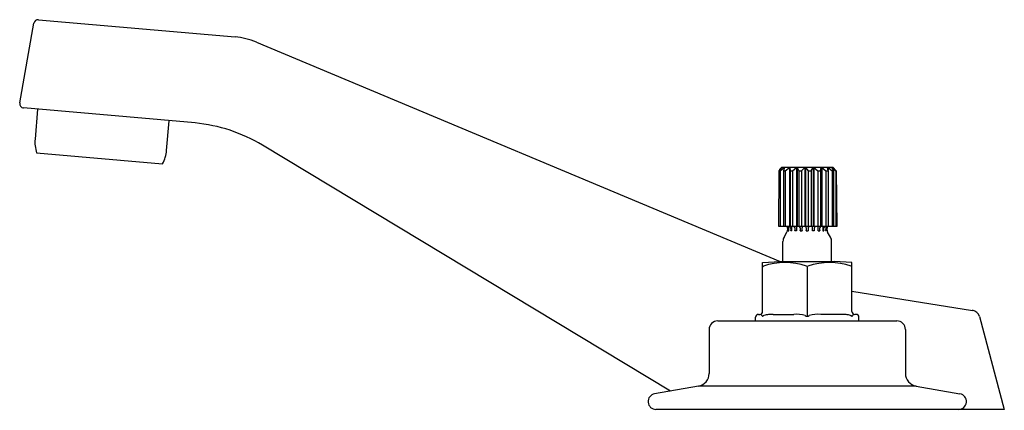
# Model space of a CAD drawing. Extents: x 320.74 to 327.63, y 57.47 to 60.21.
import ezdxf

# ---------------------------------------------------------------- set-up
doc = ezdxf.new("R2010")
doc.units = 0
doc.header["$LTSCALE"] = 1.21
doc.header["$MEASUREMENT"] = 0
doc.layers.get('0').update_dxf_attribs({"linetype": 'CONTINUOUS'})
doc.layers.get('Defpoints').update_dxf_attribs({"linetype": 'CONTINUOUS'})
doc.styles.get("Standard").update_dxf_attribs({"font": 'txt', "width": 0.8})

msp = doc.modelspace()

# ---------------------------------------------------------------- linework, layer by layer
for p, q in [((320.8682, 60.207), (322.2458, 60.0864)), ((320.7375, 59.6237), (320.836, 60.1823)), ((322.3956, 60.0495), (326.063, 58.5119)), ((321.9655, 59.4836), (320.7645, 59.5887)), ((320.8627, 59.5801), (320.8444, 59.371)), ((321.7661, 59.2904), (321.7844, 59.4994)), ((325.2953, 57.6055), (322.4377, 59.3273)), ((320.8558, 59.2752), (321.7383, 59.198)), ((326.0586, 59.1583), (326.0746, 59.1743)), ((326.0746, 59.1743), (326.4321, 59.1743)), ((326.4569, 59.1486), (326.4321, 59.1743)), ((326.0536, 58.7593), (326.0569, 59.1486)), ((326.0569, 59.1486), (326.0745, 59.1713)), ((326.0569, 59.1486), (326.0635, 59.1486)), ((326.0594, 59.1583), (326.0586, 59.1583)), ((326.0586, 59.1583), (326.0586, 59.1507)), ((326.0737, 59.1713), (326.0594, 59.1583)), ((326.0594, 59.1583), (326.0594, 59.1518)), ((326.0635, 59.1486), (326.0924, 59.1713)), ((326.0635, 59.1486), (326.0635, 58.7593)), ((326.0745, 59.1713), (326.0737, 59.1713)), ((326.0737, 59.1713), (326.0737, 59.1703)), ((326.0947, 59.1713), (326.086, 59.1486)), ((326.086, 59.1486), (326.0985, 59.1486)), ((326.086, 59.1486), (326.086, 58.7593)), ((326.0924, 59.1713), (326.0947, 59.1713)), ((326.0924, 59.1713), (326.0924, 59.1653)), ((326.0985, 59.1486), (326.1285, 59.1713)), ((326.0985, 59.1486), (326.0985, 58.7593)), ((326.1285, 59.1713), (326.1321, 59.1713)), ((326.1285, 59.1713), (326.1285, 58.7593)), ((326.1321, 59.1713), (326.1332, 59.1486)), ((326.1332, 59.1486), (326.1503, 59.1485)), ((326.1332, 59.1486), (326.1332, 58.7593)), ((326.1503, 59.1485), (326.1782, 59.1713)), ((326.1503, 59.1485), (326.1503, 58.7593)), ((326.1782, 59.1713), (326.1827, 59.1713)), ((326.1782, 59.1713), (326.1782, 58.7593)), ((326.1827, 59.1713), (326.1935, 59.1486)), ((326.1827, 59.1713), (326.1827, 58.7593)), ((326.1935, 59.1486), (326.2132, 59.1486)), ((326.1935, 59.1486), (326.1935, 58.7593)), ((326.2132, 59.1486), (326.2361, 59.1713)), ((326.2132, 59.1486), (326.2132, 58.7593)), ((326.2361, 59.1713), (326.241, 59.1713)), ((326.2361, 59.1713), (326.2361, 58.7593)), ((326.241, 59.1713), (326.2603, 59.1486)), ((326.241, 59.1713), (326.241, 58.7593)), ((326.2603, 59.1486), (326.2806, 59.1486)), ((326.2603, 59.1486), (326.2603, 58.7593)), ((326.2806, 59.1486), (326.2959, 59.1713)), ((326.2806, 59.1486), (326.2806, 58.7593)), ((326.2959, 59.1713), (326.3006, 59.1713)), ((326.2959, 59.1713), (326.2959, 58.7593)), ((326.3006, 59.1713), (326.3264, 59.1486)), ((326.3006, 59.1713), (326.3006, 58.7593)), ((326.3264, 59.1486), (326.345, 59.1487)), ((326.3264, 59.1486), (326.3264, 58.7593)), ((326.345, 59.1487), (326.3511, 59.1713)), ((326.345, 59.1487), (326.345, 58.7593)), ((326.3511, 59.1713), (326.3551, 59.1713)), ((326.3511, 59.1713), (326.3511, 58.7593)), ((326.3551, 59.1713), (326.3846, 59.1486)), ((326.3551, 59.1713), (326.3551, 58.7593)), ((326.3846, 59.1486), (326.3995, 59.1486)), ((326.3846, 59.1486), (326.3846, 58.7593)), ((326.3995, 59.1486), (326.3957, 59.1713)), ((326.3957, 59.1713), (326.3987, 59.1713)), ((326.3987, 59.1713), (326.4286, 59.1486)), ((326.3987, 59.1713), (326.3987, 59.1537)), ((326.3995, 59.1486), (326.3995, 58.7593)), ((326.4382, 59.1486), (326.4249, 59.1713)), ((326.4249, 59.1713), (326.4265, 59.1713)), ((326.4265, 59.1713), (326.4536, 59.1486)), ((326.4265, 59.1713), (326.4265, 59.1686)), ((326.4286, 59.1486), (326.4382, 59.1486)), ((326.4286, 59.1486), (326.4286, 58.7593)), ((326.4382, 59.1486), (326.4382, 58.7593)), ((326.4536, 59.1486), (326.4569, 59.1486)), ((326.4536, 59.1486), (326.4536, 58.7593)), ((326.4569, 59.1486), (326.4602, 58.7593)), ((326.4602, 58.7593), (326.0536, 58.7593)), ((326.0909, 58.684), (326.1112, 58.7191)), ((326.1196, 58.7273), (326.1238, 58.7273)), ((326.1454, 58.7273), (326.1375, 58.7273)), ((326.1775, 58.7273), (326.1666, 58.7273)), ((326.2043, 58.7273), (326.2171, 58.7273)), ((326.2468, 58.7273), (326.2603, 58.7273)), ((326.3028, 58.7273), (326.29, 58.7273)), ((326.3296, 58.7273), (326.3405, 58.7273)), ((326.3618, 58.7273), (326.3697, 58.7273)), ((326.3875, 58.7273), (326.3834, 58.7273)), ((326.4162, 58.684), (326.396, 58.7191)), ((326.0829, 58.5119), (326.0829, 58.6541)), ((326.4242, 58.5119), (326.4242, 58.6541)), ((325.941, 58.5056), (326.0628, 58.5119)), ((325.941, 58.1623), (325.941, 58.5056)), ((326.0628, 58.5119), (326.4443, 58.5119)), ((326.5662, 58.5056), (326.4443, 58.5119)), ((326.5662, 58.1623), (326.5662, 58.5056)), ((326.2536, 58.4788), (326.2536, 58.1302)), ((326.5662, 58.3046), (327.4107, 58.1708)), ((325.9111, 58.1426), (325.9213, 58.1426)), ((326.0156, 58.1426), (326.1593, 58.1426)), ((326.4915, 58.1426), (326.3478, 58.1426)), ((326.5961, 58.1426), (326.5859, 58.1426)), ((325.6261, 58.0967), (326.8811, 58.0967)), ((325.8914, 58.0967), (325.8914, 58.1229)), ((326.6158, 58.0967), (326.6158, 58.1229)), ((327.4593, 58.1271), (327.6336, 57.4767)), ((325.5661, 58.0367), (325.5661, 57.7288)), ((326.9411, 58.0367), (326.9411, 57.7288)), ((325.4917, 57.6402), (325.184, 57.5858)), ((327.0154, 57.6402), (325.4917, 57.6402)), ((327.0154, 57.6402), (327.3231, 57.5858)), ((327.6336, 57.4767), (325.1936, 57.4767))]:
    msp.add_line(p, q)
for centre, radius, start, end in [((320.8656, 60.1771), 0.03, 85.01101, 169.98785), ((322.2022, 59.5883), 0.5, 67.2546, 84.99974), ((320.7671, 59.6185), 0.03, 170.00002, 264.99966), ((321.8567, 58.3631), 1.1258, 58.92891, 84.453), ((321.0798, 59.3504), 0.2362, 175, 198.55646), ((321.5309, 59.3109), 0.2361, 331.43702, 355.00208), ((326.0759, 58.7395), 0.0408, 329.99999, 29.07031), ((326.0877, 58.7392), 0.0341, 339.47319, 36.00615), ((326.0615, 58.7391), 0.0634, 349.22049, 18.53827), ((326.1086, 58.7392), 0.0313, 337.5178, 39.85606), ((325.9638, 58.7391), 0.182, 356.28229, 6.3771), ((326.1375, 58.7392), 0.0315, 337.75332, 39.56912), ((326.3585, 58.7391), 0.1813, 173.59884, 183.72764), ((326.1725, 58.7392), 0.034, 339.49334, 36.19299), ((326.2796, 58.7391), 0.0636, 161.51516, 190.72586), ((326.2066, 58.7392), 0.0419, 343.54266, 28.67773), ((326.3005, 58.7392), 0.0419, 151.28816, 196.47788), ((326.2275, 58.7391), 0.0636, 349.27414, 18.48484), ((326.3347, 58.7392), 0.034, 143.80701, 200.50666), ((326.1487, 58.7391), 0.1813, 356.27236, 6.40116), ((326.3697, 58.7392), 0.0315, 140.43088, 202.24668), ((326.5434, 58.7391), 0.182, 173.6229, 183.71771), ((326.3986, 58.7392), 0.0313, 140.14394, 202.4822), ((326.4456, 58.7391), 0.0634, 161.46173, 190.77951), ((326.4195, 58.7392), 0.0341, 143.99385, 200.52681), ((326.4313, 58.7395), 0.0408, 150.92969, 210.00001), ((326.1428, 58.6541), 0.0598, 149.99999, 180), ((326.3644, 58.6541), 0.0598, 360, 30.00001), ((326.0973, 58.0518), 0.4537, 70.51073, 109.48927), ((326.4099, 58.0518), 0.4537, 70.51073, 109.48927), ((325.9434, 58.4838), 0.00493, 240.04856, 299.95144), ((326.2536, 58.4955), 0.0167, 252.8328, 287.1672), ((326.5637, 58.4838), 0.00493, 240.04856, 299.95144), ((325.9111, 58.1229), 0.0197, 89.99979, 180), ((325.9213, 58.1623), 0.0197, 269.99979, 0.00027), ((325.9215, 58.1266), 0.016, 26.33845, 90.84246), ((325.9958, 58.0137), 0.1284, 96.08451, 110.89518), ((326.0072, 57.9066), 0.2361, 87.95629, 96.08451), ((326.1726, 57.8965), 0.2465, 74.24912, 93.07753), ((326.3346, 57.8965), 0.2465, 86.92247, 105.75088), ((326.5, 57.9066), 0.2361, 83.91549, 92.04371), ((326.5114, 58.0137), 0.1284, 69.10482, 83.91549), ((326.5859, 58.1623), 0.0197, 179.99973, 270.00021), ((326.5856, 58.1266), 0.016, 89.15754, 153.66155), ((326.5961, 58.1229), 0.0197, 360, 90.00021), ((327.4013, 58.1116), 0.06, 15.01004, 81), ((325.6261, 58.0367), 0.06, 90.00017, 179.99959), ((325.9416, 58.1365), 0.00639, 206.35482, 303.35701), ((325.959, 58.1101), 0.0253, 110.89518, 123.35701), ((326.2536, 58.1605), 0.0303, 242.21861, 297.78139), ((326.5482, 58.1101), 0.0253, 56.64299, 69.10482), ((326.5656, 58.1365), 0.00639, 236.64299, 333.64518), ((326.8819, 58.0375), 0.0592, 359.20993, 90.79031), ((325.4761, 57.7288), 0.09, 280.01382, 0), ((327.0311, 57.7288), 0.09, 180, 259.98618), ((325.1935, 57.5317), 0.055, 99.95177, 270.04106), ((327.3136, 57.5317), 0.055, 269.95894, 80.04823)]:
    msp.add_arc(centre, radius, start, end)

# ---------------------------------------------------------------- texts
at = {"layer": 'Defpoints'}
for tag, p, s in [('TRADENAME', (326.5672, 57.4721), 'TRITON'), ('MODELNUMBER', (326.5672, 57.4738), 'K-7443-KN'), ('PRODUCT', (326.5672, 57.4704), 'BATHROOM SINK FAUCET')]:
    msp.add_attdef(tag, p, s, height=0.001, dxfattribs=at)

doc.saveas('drawing.dxf')
